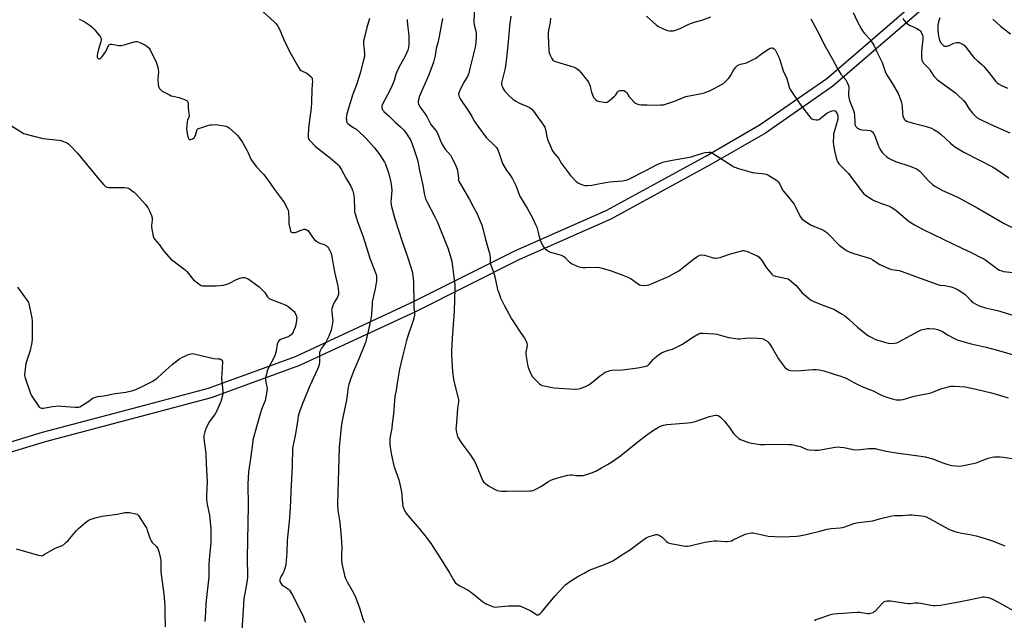
# Model space of a CAD drawing. Units: inches. Extents: x 1273767 to 1279767, y 557450 to 561450.
# Drawn here: x 1275861 to 1276458, y 558690 to 559054 of the extents above; entities that cross this region are included whole.
import ezdxf

# ---------------------------------------------------------------- set-up
doc = ezdxf.new("R2010")
doc.units = ezdxf.units.IN
doc.header["$MEASUREMENT"] = 0
doc.layers.add('TRANS-Street Sidewalk', color=7, linetype='Continuous')
doc.layers.add('Undefined', color=1, linetype='Continuous')

msp = doc.modelspace()

# ---------------------------------------------------------------- linework, layer by layer
at = {"layer": 'TRANS-Street Sidewalk'}
for points in [[(1276457.95, 559103.41, 0), (1276353.92, 559013.57, 0), (1276313.05, 558985.27, 0), (1276279.89, 558966.11, 0), (1276219.46, 558933.01, 0), (1276164.13, 558908.71, 0), (1276101.05, 558877, 0), (1276030.9, 558844.55, 0), (1275977.37, 558824.97, 0), (1275934.88, 558813.59, 0), (1275876.84, 558798.35, 0), (1275789.08, 558771.56, 0)], [(1275820.45, 558787.41, 0), (1275875.26, 558804.14, 0), (1275933.34, 558819.39, 0), (1275975.69, 558830.74, 0), (1276028.5, 558850.05, 0), (1276098.39, 558882.39, 0), (1276161.66, 558914.18, 0), (1276216.69, 558938.34, 0), (1276276.94, 558971.33, 0), (1276309.94, 558990.4, 0), (1276350.13, 559018.23, 0), (1276454.01, 559107.93, 0)]]:
    msp.add_polyline3d(points, dxfattribs=at)
at = {"layer": 'Undefined'}
for points, elevation in [([(1276136.91, 559064.16), (1276136.52, 559052.15), (1276136.69, 559050.75), (1276137.66, 559046.9), (1276137.85, 559045.77), (1276137.87, 559044.01), (1276137.73, 559039.9), (1276137.56, 559038.64), (1276137.25, 559037.2), (1276134.34, 559025.1), (1276133.38, 559021.45), (1276132.53, 559019.58), (1276130.18, 559015.66), (1276127.77, 559010.65), (1276127.3, 559009.3), (1276127.25, 559008.78), (1276127.31, 559008), (1276127.56, 559007.24), (1276128.22, 559006.03), (1276129.45, 559004.14), (1276132.7, 558999.57), (1276135.3, 558995.24), (1276136.85, 558992.23), (1276138.8, 558989.32), (1276143.83, 558982.65), (1276149.18, 558977.52), (1276150.14, 558976.4), (1276150.77, 558975.42), (1276151.61, 558973.57), (1276153.33, 558968.05), (1276153.89, 558966.72), (1276156.04, 558962.93), (1276158.85, 558959.05), (1276159.83, 558957.48), (1276162, 558953), (1276163.48, 558949.08), (1276164.54, 558946.66), (1276169.04, 558939.4), (1276172.03, 558933.89), (1276173.88, 558929.84), (1276174.53, 558928.2), (1276175.63, 558924.22), (1276176.44, 558920.82), (1276176.8, 558919.73), (1276178.56, 558916.39), (1276179.05, 558915.68), (1276179.63, 558915.07), (1276181.01, 558914.09), (1276182.26, 558913.42), (1276189.31, 558911.22), (1276190.91, 558910.56), (1276191.82, 558909.92), (1276193.49, 558907.96), (1276194.44, 558907.05), (1276195.95, 558906.15), (1276199.38, 558904.45), (1276200.79, 558904.05), (1276202.53, 558903.78), (1276204.01, 558903.76), (1276211.4, 558903.95), (1276212.56, 558903.84), (1276214.24, 558903.42), (1276219.53, 558901.82), (1276226.76, 558899.19), (1276229.71, 558898), (1276231.03, 558897.4), (1276231.8, 558896.96), (1276235.88, 558894.01), (1276236.82, 558893.41), (1276237.59, 558893.12), (1276239, 558893.01), (1276241.31, 558893.12), (1276242.68, 558893.45), (1276252.9, 558897.71), (1276254.77, 558898.57), (1276258.84, 558900.84), (1276260.55, 558901.9), (1276262.63, 558903.41), (1276268.46, 558908.03), (1276270.32, 558909.42), (1276271.94, 558910.54), (1276273.4, 558911.23), (1276274.46, 558911.46), (1276276.12, 558911.32), (1276277.52, 558910.96), (1276281.46, 558909.62), (1276282.31, 558909.47), (1276283.12, 558909.49), (1276284.2, 558909.67), (1276285.57, 558910), (1276291.36, 558912.01), (1276297.85, 558913.8), (1276299.26, 558914.09), (1276299.96, 558914.11), (1276300.45, 558914.03), (1276301.55, 558913.66), (1276306.28, 558911.75), (1276308.05, 558910.88), (1276308.97, 558910.25), (1276309.95, 558909.23), (1276311.01, 558907.91), (1276312.8, 558904.76), (1276313.62, 558903.58), (1276316.71, 558900.03), (1276317.79, 558899.1), (1276319.11, 558898.64), (1276325.83, 558897.27), (1276326.85, 558896.9), (1276327.58, 558896.43), (1276331.56, 558892.88), (1276334.36, 558889.64), (1276335.18, 558888.81), (1276338.97, 558885.44), (1276340.37, 558884.34), (1276341.93, 558883.54), (1276346.79, 558881.38), (1276353.33, 558879.12), (1276354.39, 558878.67), (1276355.44, 558878.1), (1276359.56, 558875.68), (1276361, 558874.7), (1276363.77, 558872.33), (1276368.83, 558867.71), (1276374.13, 558863.49), (1276375.56, 558862.46), (1276377.38, 558861.47), (1276379.8, 558860.34), (1276386.01, 558858.34), (1276387.41, 558858), (1276388.55, 558857.92), (1276391.15, 558858.07), (1276392.56, 558858.3), (1276394.15, 558859), (1276405.8, 558865.34), (1276407.39, 558866.07), (1276409.32, 558866.59), (1276411, 558866.89), (1276412.45, 558866.89), (1276415.64, 558866.67), (1276417.32, 558866.35), (1276418.92, 558865.78), (1276420.19, 558865.12), (1276423.68, 558862.9), (1276427.62, 558860.82), (1276429.25, 558860.12), (1276432.58, 558858.98), (1276437.61, 558857.6), (1276446.78, 558855.55), (1276452.78, 558854.03), (1276471.51, 558848.52)], 562), ([(1276006.96, 559060.49), (1276015.57, 559052.56), (1276016.54, 559051.55), (1276017.71, 559049.96), (1276018.69, 559048.24), (1276021.18, 559042.38), (1276024.54, 559034.93), (1276030.49, 559024.66), (1276031.17, 559023.8), (1276031.96, 559023.12), (1276032.72, 559022.68), (1276035.42, 559021.41), (1276036.59, 559020.59), (1276038.02, 559019.26), (1276038.31, 559018.82), (1276038.5, 559018.32), (1276038.64, 559017.5), (1276038.67, 559016.65), (1276038.32, 559012.04), (1276038.2, 559003.71), (1276037.93, 559000.48), (1276036.29, 558988.4), (1276036.06, 558983.42), (1276036.14, 558982.57), (1276036.38, 558981.81), (1276036.81, 558981.11), (1276037.36, 558980.46), (1276040.59, 558977.17), (1276049.73, 558970), (1276053.86, 558966.4), (1276054.68, 558965.58), (1276055.38, 558964.63), (1276056.15, 558963.35), (1276059.15, 558957.78), (1276061.88, 558953.06), (1276062.52, 558951.75), (1276063.15, 558950.08), (1276063.55, 558948.44), (1276063.94, 558945.97), (1276064.13, 558938.93), (1276064.28, 558937.53), (1276064.53, 558936.41), (1276065.94, 558931.75), (1276067.44, 558927.88), (1276069.37, 558922.43), (1276073.6, 558908.95), (1276077.24, 558899.51), (1276077.55, 558898.4), (1276077.61, 558897.42), (1276077.42, 558895.69), (1276076.65, 558890.89), (1276074.97, 558883.11), (1276074.81, 558881.4), (1276074.52, 558875.5), (1276074.33, 558873.82), (1276072.61, 558866.19), (1276071.76, 558861.84), (1276071.06, 558859.13), (1276070.5, 558857.48), (1276067.09, 558848.98), (1276063.44, 558840.54), (1276061.96, 558836.69), (1276060.67, 558832.91), (1276060.33, 558831.33), (1276059.76, 558826.6), (1276059.14, 558822.45), (1276057.59, 558815.1), (1276056.38, 558809.01), (1276056.1, 558807.26), (1276054.97, 558794.93), (1276053.98, 558760.92), (1276054.17, 558756.73), (1276055.33, 558749.5), (1276056.09, 558740.75), (1276056.45, 558734.36), (1276056.26, 558729.69), (1276056.26, 558727.17), (1276056.34, 558726.05), (1276056.57, 558724.62), (1276057.85, 558718.39), (1276058.15, 558717.28), (1276058.75, 558715.62), (1276059.7, 558713.49), (1276062.81, 558708.26), (1276064.57, 558704.95), (1276067.21, 558697.85), (1276069.51, 558690.57), (1276070.16, 558688.96)], 570), ([(1276158.84, 559056.04), (1276158.11, 559050), (1276157.38, 559042.66), (1276156.74, 559034.41), (1276156.15, 559030.53), (1276155.45, 559024.56), (1276153.6, 559017.31), (1276153.31, 559015.56), (1276153.3, 559014.41), (1276153.54, 559013.6), (1276153.9, 559012.82), (1276154.45, 559011.79), (1276155.08, 559010.87), (1276157.22, 559008.46), (1276160.18, 559005.76), (1276161.84, 559004.57), (1276164.08, 559003.25), (1276165.5, 559002.65), (1276168.98, 559001.4), (1276170.21, 559000.81), (1276170.86, 559000.38), (1276171.47, 558999.86), (1276172.57, 558998.54), (1276174.67, 558995.76), (1276177.27, 558992), (1276178.72, 558990.08), (1276179.44, 558988.85), (1276179.93, 558987.49), (1276180.7, 558983.2), (1276181.26, 558980.94), (1276183.28, 558976.26), (1276184.33, 558974.12), (1276185.01, 558973.16), (1276187.64, 558970.1), (1276189.58, 558966.89), (1276193.71, 558961.17), (1276194.86, 558959.82), (1276198.52, 558955.92), (1276199.32, 558955.24), (1276199.94, 558954.83), (1276202.29, 558953.81), (1276203.65, 558953.47), (1276205.37, 558953.42), (1276207.96, 558953.62), (1276211.9, 558954.54), (1276218.61, 558955.8), (1276226.49, 558956.4), (1276228.51, 558956.68), (1276229.35, 558956.94), (1276230.41, 558957.41), (1276240.65, 558962.53), (1276247.5, 558966.24), (1276250.94, 558967.62), (1276252.63, 558968.06), (1276257.82, 558969.13), (1276268.3, 558970.91), (1276269.97, 558971.36), (1276275.23, 558973.05), (1276276.64, 558973.42), (1276278.69, 558973.69), (1276279.82, 558973.63), (1276280.61, 558973.33), (1276281.62, 558972.75), (1276287.61, 558968.92), (1276292.62, 558965.5), (1276293.88, 558964.8), (1276296.66, 558963.87), (1276305.24, 558961.45), (1276306.68, 558961.2), (1276311.02, 558960.78), (1276313.5, 558960.29), (1276315.05, 558959.56), (1276319.77, 558956.7), (1276320.61, 558955.92), (1276321.48, 558954.72), (1276322.99, 558951.6), (1276323.76, 558950.34), (1276326.95, 558946.39), (1276329.53, 558943.33), (1276330.35, 558942.24), (1276331.07, 558940.88), (1276332.98, 558936.65), (1276334.24, 558934.44), (1276335.06, 558933.32), (1276336.42, 558932.25), (1276340.4, 558929.72), (1276347.13, 558926.87), (1276348.15, 558926.35), (1276349.06, 558925.75), (1276350.15, 558924.94), (1276351.02, 558924.16), (1276357.72, 558917.43), (1276360.82, 558915.11), (1276362.55, 558913.97), (1276364.14, 558913.23), (1276366.61, 558912.27), (1276374.73, 558910), (1276376.59, 558909.34), (1276378.07, 558908.54), (1276381.35, 558906.18), (1276382.33, 558905.57), (1276388.23, 558902.96), (1276389.63, 558902.58), (1276393.94, 558901.95), (1276395.89, 558901.49), (1276406.79, 558897.3), (1276417.53, 558893.51), (1276418.71, 558893.24), (1276421.59, 558892.93), (1276423.47, 558892.6), (1276425.47, 558892.09), (1276427.65, 558891.34), (1276429.75, 558890.25), (1276432.55, 558888.54), (1276433.75, 558887.7), (1276435.05, 558886.55), (1276437.38, 558883.88), (1276438.31, 558882.93), (1276439.36, 558882.17), (1276440.78, 558881.37), (1276442.41, 558880.73), (1276446.35, 558879.47), (1276453.48, 558877.75), (1276463.46, 558874.77)], 560), ([(1276240.93, 559056.07), (1276246.78, 559050.85), (1276247.94, 559049.93), (1276248.69, 559049.48), (1276252.17, 559047.93), (1276253.82, 559047.33), (1276254.91, 559047.16), (1276256.02, 559047.09), (1276257.41, 559047.19), (1276258.54, 559047.53), (1276261.33, 559048.6), (1276265.85, 559050.79), (1276267.68, 559051.55), (1276270.64, 559052.57), (1276274.55, 559053.62), (1276280.02, 559055.56)], 556), ([(1276366.27, 559058.14), (1276368.63, 559053.03), (1276371.16, 559048.1), (1276371.8, 559047.14), (1276372.88, 559045.81), (1276376.58, 559041.71), (1276377.52, 559040.32), (1276378.66, 559038.39), (1276380.31, 559034.8), (1276383.64, 559027.94), (1276385.63, 559022.48), (1276386.44, 559020.65), (1276387.19, 559019.39), (1276390.06, 559015.07), (1276393.4, 559009.19), (1276394.79, 559005.65), (1276395.4, 559003.71), (1276395.75, 559001.4), (1276396.06, 558997.04), (1276396.28, 558995.62), (1276396.89, 558994.08), (1276397.32, 558993.39), (1276397.7, 558993.01), (1276398.6, 558992.4), (1276399.66, 558991.98), (1276403.36, 558991.01), (1276409.72, 558989.51), (1276413.52, 558988.13), (1276415.1, 558987.41), (1276417.35, 558985.94), (1276419.53, 558984.37), (1276425.06, 558979.15), (1276426.82, 558977.64), (1276428.24, 558976.64), (1276433.22, 558973.68), (1276450.54, 558964.74), (1276452.52, 558963.52), (1276460.41, 558958.19)], 554), ([(1276418.69, 559055.1), (1276417.87, 559052.57), (1276417.52, 559050.31), (1276417.38, 559048.62), (1276417.37, 559047.49), (1276417.85, 559043.94), (1276418.24, 559042.34), (1276418.68, 559041.03), (1276419.16, 559040.03), (1276419.66, 559039.37), (1276420.43, 559038.58), (1276421.06, 559038.09), (1276421.52, 559037.88), (1276422.01, 559037.8), (1276422.8, 559037.86), (1276423.87, 559038.1), (1276424.67, 559038.43), (1276427.04, 559039.62), (1276428.69, 559040.02), (1276429.53, 559040.08), (1276430.36, 559039.97), (1276431.17, 559039.71), (1276432.21, 559039.24), (1276433.32, 559038.45), (1276434.5, 559037.28), (1276438.37, 559032.08), (1276439.5, 559030.74), (1276441.45, 559028.95), (1276444.13, 559026.69), (1276445.17, 559025.65), (1276448.38, 559021.81), (1276452.53, 559016.43), (1276453.33, 559015.62), (1276454.21, 559014.96), (1276455.53, 559014.26), (1276459.62, 559012.4)], 550), ([(1275897.37, 559054.25), (1275899.18, 559053.42), (1275900.45, 559052.72), (1275904.18, 559050.33), (1275905.57, 559049.25), (1275906.54, 559048.13), (1275909.9, 559043.92), (1275910.4, 559043.21), (1275910.74, 559042.45), (1275910.78, 559041.63), (1275910.58, 559040.49), (1275909.24, 559036.05), (1275908.56, 559033.48), (1275908.31, 559032.18), (1275908.33, 559031.47), (1275908.54, 559030.86), (1275908.99, 559030.32), (1275909.37, 559030.13), (1275909.76, 559030.14), (1275910.35, 559030.43), (1275910.91, 559030.97), (1275911.62, 559031.84), (1275913.64, 559034.71), (1275915.31, 559038.34), (1275915.64, 559038.74), (1275916.23, 559039.02), (1275917.29, 559039.02), (1275921.57, 559038.29), (1275922.98, 559038.19), (1275924.7, 559038.57), (1275930.7, 559040.44), (1275931.55, 559040.58), (1275932.36, 559040.6), (1275933.18, 559040.46), (1275934.27, 559040.03), (1275937.2, 559038.59), (1275938.47, 559037.84), (1275939.79, 559036.67), (1275940.44, 559035.69), (1275944.01, 559028.1), (1275944.93, 559025.64), (1275945.26, 559024.25), (1275945.42, 559021.97), (1275945.38, 559020.54), (1275945.1, 559017.92), (1275945.21, 559014.67), (1275945.43, 559013.55), (1275945.68, 559013.03), (1275946.17, 559012.31), (1275946.93, 559011.4), (1275947.77, 559010.69), (1275948.95, 559009.98), (1275952.14, 559008.3), (1275953.21, 559007.84), (1275954.22, 559007.53), (1275958.05, 559006.72), (1275959.13, 559006.39), (1275961.24, 559005.49), (1275962.49, 559004.87), (1275963.1, 559004.41), (1275963.35, 559004.01), (1275963.49, 559003.24), (1275963.52, 559000.37), (1275963.93, 558997.16), (1275963.98, 558995.88), (1275963.8, 558994.86), (1275963.16, 558993.03), (1275962.95, 558992.19), (1275962.6, 558989.56), (1275962.5, 558987.79), (1275962.63, 558986.38), (1275963.05, 558983.82), (1275963.46, 558982.49), (1275963.85, 558981.82), (1275964.43, 558981.4), (1275965.14, 558981.31), (1275966.15, 558981.73), (1275967.08, 558982.43), (1275967.54, 558983.08), (1275967.86, 558983.82), (1275968.75, 558986.86), (1275968.99, 558987.34), (1275969.34, 558987.72), (1275969.8, 558987.99), (1275970.58, 558988.3), (1275975.89, 558989.93), (1275977.02, 558990.19), (1275977.88, 558990.28), (1275979.91, 558990.33), (1275981.36, 558990.26), (1275986.54, 558989.38), (1275987.34, 558989.1), (1275988.28, 558988.48), (1275992.6, 558984.61), (1275993.2, 558983.97), (1275994.09, 558982.81), (1275996.11, 558979.92), (1275999.01, 558974.89), (1275999.8, 558973.33), (1276001.44, 558969.47), (1276002.18, 558968.2), (1276004.82, 558964.73), (1276008.16, 558961.46), (1276009.32, 558960.13), (1276013.17, 558954.84), (1276015.74, 558951.08), (1276020.66, 558944.53), (1276021.59, 558943.11), (1276023.42, 558939.8), (1276023.95, 558938.47), (1276024.19, 558937.06), (1276024.51, 558933.91), (1276024.53, 558933.05), (1276024.4, 558931.16), (1276024.45, 558930.3), (1276025.17, 558926.79), (1276025.43, 558925.98), (1276025.67, 558925.53), (1276026.02, 558925.24), (1276026.47, 558925.09), (1276027.23, 558925.02), (1276028.3, 558925.06), (1276029.53, 558925.34), (1276031.69, 558926.37), (1276033.02, 558926.84), (1276033.81, 558927.01), (1276034.32, 558927.04), (1276035.01, 558926.83), (1276035.85, 558926.21), (1276036.78, 558925.23), (1276038.73, 558922.19), (1276040.25, 558920.45), (1276041.16, 558919.74), (1276042.39, 558918.99), (1276043.17, 558918.64), (1276045.81, 558917.74), (1276047.25, 558916.87), (1276047.86, 558916.29), (1276048.39, 558915.58), (1276049.32, 558914.05), (1276049.81, 558913.02), (1276050.24, 558911.52), (1276050.8, 558908.03), (1276051.56, 558904.48), (1276052.13, 558901.28), (1276054.2, 558892.54), (1276054.55, 558889.28), (1276054.52, 558887.52), (1276054.19, 558886.47), (1276053.71, 558885.47), (1276051.99, 558882.97), (1276051.59, 558882.25), (1276051, 558880.66), (1276050.46, 558878.76), (1276050.35, 558877.95), (1276050.38, 558877.11), (1276050.95, 558873.06), (1276051.02, 558871.62), (1276050.47, 558867.9), (1276049.97, 558865.93), (1276048.64, 558862.37), (1276047.33, 558859.47), (1276046.56, 558858.25), (1276044.18, 558854.98), (1276043.36, 558853.45), (1276043.09, 558852.4), (1276042.93, 558850.77), (1276042.97, 558846.25), (1276042.74, 558845.11), (1276042.32, 558843.71), (1276041.8, 558842.36), (1276037.2, 558832.26), (1276032.54, 558821), (1276030.88, 558816.53), (1276030.17, 558813.74), (1276029.58, 558810.65), (1276028.37, 558803.23), (1276026.98, 558796.2), (1276026.74, 558794.37), (1276026.53, 558783.71), (1276025.55, 558768.1), (1276025.17, 558758.04), (1276024.58, 558750.02), (1276023.48, 558738.65), (1276023.15, 558731.23), (1276022.61, 558724), (1276022.26, 558722.27), (1276021.39, 558719.72), (1276020.89, 558718.64), (1276020.08, 558717.35), (1276019.53, 558716.3), (1276019.08, 558715.22), (1276018.9, 558714.41), (1276018.95, 558713.9), (1276019.14, 558713.41), (1276019.57, 558712.7), (1276020.27, 558711.82), (1276021.13, 558711.11), (1276024.24, 558709.1), (1276024.85, 558708.48), (1276025.53, 558707.53), (1276026.7, 558705.49), (1276032.87, 558693.19), (1276033.97, 558690.58), (1276034.46, 558689.01)], 572), ([(1276073.2, 559054.6), (1276071.64, 559049.16), (1276069.96, 559042.56), (1276069.67, 559041.12), (1276069.67, 559039.41), (1276070.31, 559033.41), (1276070.3, 559032.55), (1276070.17, 559031.67), (1276069.53, 559028.75), (1276067.87, 559022.15), (1276065.34, 559014.47), (1276062.96, 559008.11), (1276059.63, 558996.93), (1276059.31, 558995.55), (1276059.23, 558994.69), (1276059.27, 558993.22), (1276059.44, 558992.09), (1276059.64, 558991.59), (1276060.16, 558990.98), (1276061.3, 558990.12), (1276064.25, 558988.26), (1276064.96, 558987.74), (1276069.85, 558983.37), (1276071.53, 558981.71), (1276076.33, 558976.25), (1276079.53, 558972.03), (1276081.02, 558969.88), (1276082.27, 558967.68), (1276082.89, 558966.41), (1276085, 558960.61), (1276086.06, 558956.33), (1276086.46, 558954.33), (1276086.73, 558950.68), (1276086.33, 558945.55), (1276086.29, 558943.55), (1276086.36, 558941.85), (1276086.57, 558940.7), (1276088.7, 558933.23), (1276093.15, 558919.67), (1276096.32, 558910.36), (1276098.47, 558903.52), (1276099.1, 558901.33), (1276099.47, 558899.18), (1276099.93, 558894.87), (1276100.1, 558881.45), (1276100.19, 558879.67), (1276100.56, 558876.81), (1276100.44, 558874.93), (1276100.15, 558873.25), (1276099.79, 558871.85), (1276096.34, 558861.73), (1276095.74, 558859.73), (1276093.39, 558850.82), (1276091.5, 558842.25), (1276089.96, 558833.89), (1276089.39, 558829.65), (1276088.62, 558825.65), (1276087.74, 558815.19), (1276087.07, 558809.1), (1276086.74, 558806.59), (1276085.82, 558801.44), (1276085.65, 558799.72), (1276085.61, 558797.73), (1276085.69, 558796.3), (1276086.56, 558790.25), (1276088.06, 558783.77), (1276090.95, 558775.24), (1276091.7, 558772.67), (1276092.56, 558768.06), (1276093.31, 558760.9), (1276093.54, 558759.42), (1276093.87, 558758.35), (1276094.5, 558756.78), (1276094.88, 558756.03), (1276095.37, 558755.3), (1276097.96, 558752.06), (1276102.3, 558747.01), (1276106.8, 558741.53), (1276110.53, 558736.46), (1276112.65, 558733.4), (1276115.33, 558729.32), (1276121.76, 558718.91), (1276124.13, 558714.79), (1276125.25, 558713.14), (1276126.28, 558712.2), (1276127.92, 558711.09), (1276132.96, 558708.45), (1276134.23, 558707.69), (1276141.8, 558701.67), (1276143, 558700.82), (1276144.01, 558700.27), (1276147.76, 558698.69), (1276148.58, 558698.43), (1276149.47, 558698.3), (1276150.96, 558698.35), (1276157.52, 558698.95), (1276162.41, 558699.07), (1276164.11, 558698.97), (1276165.77, 558698.4), (1276170.62, 558696.25), (1276171.64, 558695.65), (1276173.78, 558694.07), (1276174.5, 558693.64), (1276174.98, 558693.5), (1276175.52, 558693.55), (1276176.43, 558694.12), (1276177.87, 558695.55), (1276185.53, 558704.87), (1276190.67, 558710.57), (1276192.14, 558711.93), (1276194.59, 558713.82), (1276199.52, 558716.86), (1276203.26, 558718.77), (1276206.36, 558720.52), (1276215.57, 558724.11), (1276219.73, 558725.79), (1276221.08, 558726.42), (1276225.44, 558729.4), (1276230.65, 558732.66), (1276238.78, 558738.7), (1276240.88, 558740.12), (1276241.61, 558740.53), (1276242.7, 558740.97), (1276245.52, 558741.88), (1276246.64, 558742.17), (1276247.19, 558742.23), (1276247.73, 558742.16), (1276248.52, 558741.85), (1276249.28, 558741.4), (1276250.48, 558740.53), (1276253.21, 558737.9), (1276253.9, 558737.41), (1276254.43, 558737.18), (1276255.86, 558736.82), (1276263.5, 558735.29), (1276264.67, 558735.11), (1276265.55, 558735.09), (1276267.27, 558735.4), (1276276.44, 558737.53), (1276281.98, 558738.4), (1276283.7, 558738.45), (1276289.11, 558737.92), (1276289.97, 558737.94), (1276291.09, 558738.11), (1276292.45, 558738.45), (1276293.54, 558738.87), (1276300.77, 558742.34), (1276302.42, 558742.79), (1276304.66, 558743.14), (1276305.51, 558743.15), (1276306.66, 558742.98), (1276314.76, 558741.22), (1276318.79, 558740.89), (1276321.11, 558740.82), (1276327.53, 558741.01), (1276331.96, 558741.18), (1276333.71, 558741.34), (1276336.76, 558741.92), (1276340.15, 558742.87), (1276345.91, 558744.21), (1276350.42, 558745.47), (1276352.95, 558745.83), (1276358.28, 558746.26), (1276359.7, 558746.45), (1276361.2, 558746.85), (1276366.52, 558748.77), (1276368.2, 558749.27), (1276371, 558749.74), (1276376.37, 558750.2), (1276378, 558750.42), (1276382.12, 558751.69), (1276389.68, 558753.41), (1276391.42, 558753.61), (1276395.79, 558753.61), (1276400.2, 558754.1), (1276401.95, 558754.05), (1276407.49, 558753.53), (1276408.94, 558753.36), (1276409.79, 558753.18), (1276410.87, 558752.73), (1276412.46, 558751.9), (1276417.42, 558748.99), (1276421.48, 558746.81), (1276424.55, 558745.25), (1276426.11, 558744.55), (1276427.79, 558744.05), (1276431.75, 558743.05), (1276436.73, 558742.22), (1276440.7, 558741.33), (1276442.9, 558740.74), (1276449.98, 558738.66), (1276451.59, 558738.03), (1276456.93, 558735.67), (1276458.02, 558735.31)], 568), ([(1276096.04, 559054.08), (1276096.09, 559052.94), (1276096.58, 559049.15), (1276097.01, 559044.39), (1276097.06, 559038.61), (1276096.93, 559036.95), (1276096.49, 559035.37), (1276094.95, 559031.84), (1276091.32, 559025.3), (1276089.75, 559022.29), (1276089.21, 559020.85), (1276088.12, 559017.03), (1276086.8, 559013.72), (1276085.56, 559011.02), (1276081.26, 559003.22), (1276080.76, 559001.71), (1276080.73, 559000.7), (1276081.22, 558999.4), (1276081.66, 558998.68), (1276082.05, 558998.25), (1276085.13, 558995.53), (1276089.12, 558991.56), (1276092.01, 558989.09), (1276094.27, 558986.85), (1276095.16, 558985.69), (1276096.96, 558983), (1276097.73, 558981.75), (1276098.24, 558980.76), (1276100.41, 558975.16), (1276102.15, 558969.68), (1276102.75, 558967.07), (1276103.58, 558962.63), (1276105.55, 558953.63), (1276106.34, 558948.6), (1276107.25, 558945.38), (1276107.94, 558943.81), (1276112.9, 558934.55), (1276114.27, 558931.74), (1276120.82, 558915.21), (1276122.59, 558909.79), (1276123.08, 558907.53), (1276123.62, 558904.4), (1276124.3, 558898.06), (1276124.9, 558893.28), (1276125.05, 558891.28), (1276124.59, 558877.46), (1276123.27, 558860.97), (1276122.91, 558853.28), (1276122.92, 558850.93), (1276123.58, 558840.58), (1276124.1, 558836.28), (1276124.52, 558834.26), (1276126.84, 558825.59), (1276127.14, 558823.87), (1276127.08, 558822.32), (1276126.55, 558818.71), (1276126.19, 558812.56), (1276125.68, 558807.49), (1276125.64, 558806.3), (1276125.76, 558805.13), (1276126.33, 558802.25), (1276126.62, 558801.44), (1276127.01, 558800.67), (1276129.18, 558797.24), (1276134.04, 558790.8), (1276136.49, 558787.22), (1276137.39, 558785.42), (1276141.72, 558775.12), (1276142.34, 558774.16), (1276143.77, 558772.81), (1276145.39, 558771.63), (1276149, 558769.6), (1276150.52, 558768.91), (1276151.8, 558768.57), (1276153.27, 558768.47), (1276156.23, 558768.43), (1276162.59, 558768.67), (1276167.51, 558768.44), (1276170.64, 558768.6), (1276171.48, 558768.71), (1276172.3, 558768.91), (1276174.39, 558769.89), (1276176.96, 558771.27), (1276181.77, 558774.3), (1276183.06, 558775.03), (1276184.72, 558775.68), (1276188.67, 558776.98), (1276193.31, 558778.06), (1276195.05, 558778.34), (1276196.02, 558778.33), (1276198.3, 558777.95), (1276199.77, 558777.87), (1276202.73, 558777.99), (1276204.18, 558778.28), (1276208.41, 558779.73), (1276210.78, 558780.8), (1276213.86, 558782.46), (1276217.48, 558784.58), (1276219.5, 558785.87), (1276224.7, 558789.36), (1276230.47, 558793.99), (1276235.74, 558798.36), (1276240.5, 558801.9), (1276245.28, 558805.35), (1276247.72, 558806.86), (1276248.98, 558807.54), (1276251.24, 558808.31), (1276253.27, 558808.76), (1276266.08, 558809.76), (1276268.1, 558810.03), (1276270.54, 558810.66), (1276279.11, 558813.55), (1276281.86, 558814.3), (1276282.69, 558814.43), (1276283.25, 558814.43), (1276284.35, 558814.18), (1276285.12, 558813.83), (1276285.8, 558813.32), (1276286.63, 558812.52), (1276288.42, 558810.61), (1276289.53, 558809.24), (1276291.3, 558806.89), (1276293.69, 558803.37), (1276294.92, 558802.14), (1276296.89, 558800.41), (1276297.85, 558799.76), (1276299.47, 558799.06), (1276302.8, 558797.83), (1276304.52, 558797.45), (1276309.99, 558796.78), (1276312.57, 558796.6), (1276321.54, 558796.81), (1276327.2, 558796.74), (1276328.98, 558796.64), (1276331.52, 558796.14), (1276334.31, 558795.43), (1276335.09, 558795.11), (1276337.31, 558793.99), (1276338.14, 558793.68), (1276339.6, 558793.45), (1276342.89, 558793.22), (1276344.08, 558793.21), (1276345.26, 558793.33), (1276355.26, 558795.01), (1276357.21, 558795.22), (1276358.39, 558795.15), (1276360.75, 558794.8), (1276365.09, 558793.76), (1276366.54, 558793.55), (1276370.61, 558793.6), (1276375.67, 558794.32), (1276377.44, 558794.31), (1276379.51, 558794.17), (1276380.96, 558793.91), (1276386.14, 558792.71), (1276393.58, 558791.38), (1276404.36, 558790.1), (1276409.87, 558789.24), (1276414.42, 558787.96), (1276419.89, 558785.71), (1276422.89, 558784.69), (1276425.74, 558784.04), (1276428.32, 558783.68), (1276430.57, 558783.58), (1276432, 558783.67), (1276438.89, 558785.09), (1276440.57, 558785.62), (1276447.99, 558788.42), (1276450.41, 558789.09), (1276451.81, 558789.22), (1276455.23, 558789.15), (1276457.26, 558788.98), (1276464.93, 558787.87)], 566), ([(1276117.52, 559054.7), (1276115.47, 559043.66), (1276114.82, 559040.64), (1276113.71, 559036.42), (1276113, 559032.26), (1276111.98, 559028.22), (1276111.29, 559025.97), (1276109.17, 559020.54), (1276103.44, 559007.22), (1276103.06, 559005.87), (1276102.8, 559004.5), (1276102.79, 559003.69), (1276102.95, 559002.88), (1276103.33, 559001.86), (1276103.78, 559001.1), (1276106.8, 558997.06), (1276108.05, 558995.22), (1276109.94, 558991.33), (1276110.5, 558990.33), (1276111.18, 558989.42), (1276113.44, 558986.83), (1276114.08, 558985.89), (1276117.18, 558978.72), (1276118.24, 558976.62), (1276118.93, 558975.7), (1276122.26, 558971.81), (1276123.01, 558970.64), (1276124.01, 558968.85), (1276125.65, 558965.35), (1276126.38, 558963.42), (1276126.94, 558960.25), (1276127.11, 558957.36), (1276127.27, 558956.55), (1276127.56, 558955.76), (1276133.75, 558944.99), (1276136.53, 558939.9), (1276138.19, 558936.67), (1276140.37, 558931.82), (1276141.04, 558930.18), (1276141.91, 558927.39), (1276143.36, 558921.63), (1276146.17, 558911.66), (1276146.42, 558909.97), (1276146.44, 558907.08), (1276146.59, 558905.94), (1276147.08, 558904.28), (1276148.2, 558901.53), (1276149.26, 558898.26), (1276150.54, 558891.51), (1276150.82, 558890.39), (1276151.3, 558889.02), (1276152.66, 558885.49), (1276154.74, 558881.1), (1276159.33, 558872.82), (1276161.2, 558869.82), (1276165.13, 558863.97), (1276167.14, 558861.14), (1276167.97, 558859.61), (1276168.6, 558858), (1276168.76, 558856.88), (1276168.64, 558855.42), (1276168.03, 558852.67), (1276168, 558851.24), (1276168.96, 558845.1), (1276169.36, 558843.39), (1276171.04, 558839.47), (1276172.08, 558837.72), (1276173.4, 558836.19), (1276176.31, 558833.36), (1276177, 558832.88), (1276178.07, 558832.47), (1276182.97, 558831.33), (1276185.01, 558830.94), (1276197.49, 558830.16), (1276199.81, 558830.35), (1276201.5, 558830.7), (1276204.12, 558831.83), (1276206.06, 558832.86), (1276209.51, 558835.45), (1276212.64, 558838.01), (1276214.94, 558839.77), (1276215.91, 558840.39), (1276217.27, 558840.93), (1276218.97, 558841.45), (1276220.11, 558841.68), (1276226.47, 558841.93), (1276235.84, 558843.11), (1276239.83, 558843.83), (1276240.67, 558844.03), (1276241.45, 558844.32), (1276241.99, 558844.68), (1276242.61, 558845.27), (1276245.08, 558848.14), (1276246.08, 558849.18), (1276248.06, 558850.8), (1276249.44, 558851.79), (1276250.44, 558852.31), (1276252.03, 558852.93), (1276253.65, 558853.5), (1276256.86, 558854.44), (1276258.45, 558855.12), (1276262.82, 558857.52), (1276268.5, 558861.27), (1276270.53, 558862.5), (1276272.6, 558863.65), (1276273.66, 558864.02), (1276275.26, 558864.11), (1276278.55, 558863.83), (1276282.23, 558863.7), (1276283.64, 558863.4), (1276290.63, 558861.45), (1276296.48, 558860.59), (1276297.59, 558860.6), (1276300.92, 558861.02), (1276303.27, 558861.2), (1276308.33, 558861.12), (1276310.57, 558860.94), (1276311.63, 558860.63), (1276313.13, 558859.92), (1276313.82, 558859.48), (1276314.61, 558858.74), (1276315.68, 558857.36), (1276317.17, 558855.21), (1276321, 558848.56), (1276321.96, 558847.08), (1276325.05, 558843.2), (1276325.69, 558842.63), (1276326.69, 558842.05), (1276327.49, 558841.73), (1276328.32, 558841.56), (1276332.01, 558841.29), (1276341.74, 558842.04), (1276343.78, 558842.1), (1276345.55, 558841.86), (1276348.47, 558841.27), (1276354.58, 558839.17), (1276358.67, 558838.04), (1276360.75, 558837.3), (1276362.27, 558836.58), (1276366.56, 558834.18), (1276371.47, 558831.73), (1276375.01, 558830.42), (1276378.22, 558829.09), (1276382.98, 558826.72), (1276384.83, 558825.94), (1276387.77, 558824.84), (1276390.58, 558824.13), (1276392.29, 558823.79), (1276393.76, 558823.67), (1276394.94, 558823.71), (1276396.4, 558823.98), (1276403.13, 558825.96), (1276408.21, 558827.01), (1276411.51, 558827.57), (1276413.24, 558827.99), (1276414.91, 558828.54), (1276419.36, 558830.45), (1276425.31, 558831.99), (1276426.17, 558832.09), (1276427.35, 558832.08), (1276434.14, 558831.57), (1276435.88, 558831.27), (1276440.75, 558830.17), (1276449.86, 558827.91), (1276452.7, 558827.11), (1276460.07, 558824.92)], 564), ([(1276182.87, 559054.79), (1276182.61, 559052.25), (1276181.72, 559047.48), (1276181.55, 559045.77), (1276181.55, 559044.3), (1276181.95, 559035.06), (1276182.11, 559033.9), (1276182.5, 559032.8), (1276183.63, 559030.41), (1276184.25, 559029.47), (1276184.9, 559028.98), (1276185.97, 559028.55), (1276197.14, 559025.23), (1276198.41, 559024.53), (1276200.04, 559023.27), (1276201.4, 559021.7), (1276205.8, 559016.06), (1276206.34, 559015.02), (1276206.86, 559013.64), (1276207.19, 559012.52), (1276207.66, 559010.02), (1276208.8, 559007.32), (1276209.21, 559006.55), (1276209.7, 559005.89), (1276210.51, 559005.21), (1276211.2, 559004.81), (1276212.61, 559004.4), (1276215.57, 559003.86), (1276216.43, 559003.8), (1276217.22, 559003.95), (1276218.39, 559004.73), (1276221.71, 559007.64), (1276222.41, 559008.45), (1276223.44, 559009.99), (1276223.99, 559010.54), (1276224.48, 559010.78), (1276225.02, 559010.92), (1276226.76, 559011.09), (1276227.31, 559011.01), (1276227.77, 559010.83), (1276228.6, 559010.26), (1276229.12, 559009.64), (1276230.56, 559007.22), (1276231.28, 559006.31), (1276233.73, 559003.8), (1276234.4, 559003.26), (1276235.11, 559002.89), (1276236.4, 559002.52), (1276237.75, 559002.36), (1276241.4, 559002.35), (1276245.63, 559002.15), (1276249.79, 559002.27), (1276251.25, 559002.42), (1276253.2, 559002.97), (1276257.88, 559004.58), (1276264.91, 559007.3), (1276274.27, 559009.19), (1276275.94, 559009.58), (1276279.21, 559010.86), (1276281.6, 559011.95), (1276284.7, 559013.57), (1276286.4, 559014.56), (1276287.57, 559015.32), (1276288.64, 559016.25), (1276290.65, 559018.29), (1276291.58, 559019.36), (1276292.15, 559020.26), (1276293.24, 559022.54), (1276293.81, 559023.55), (1276295.08, 559025.13), (1276296.11, 559026.11), (1276296.85, 559026.52), (1276297.93, 559026.93), (1276300.68, 559027.52), (1276301.51, 559027.78), (1276306.07, 559029.88), (1276307.11, 559030.42), (1276307.83, 559030.9), (1276310.77, 559033.48), (1276314.84, 559035.98), (1276315.88, 559036.56), (1276316.66, 559036.84), (1276317.17, 559036.85), (1276317.66, 559036.7), (1276318.33, 559036.26), (1276318.86, 559035.59), (1276320.13, 559033.19), (1276321.11, 559031.09), (1276321.68, 559029.51), (1276323.72, 559022.9), (1276324.18, 559021.88), (1276325.63, 559019.3), (1276326.06, 559018.31), (1276327.48, 559012.94), (1276328.05, 559011.6), (1276334.19, 559002.35), (1276340.56, 558994.32), (1276341.24, 558993.82), (1276342.3, 558993.44), (1276343.7, 558993.16), (1276344.78, 558993.18), (1276345.29, 558993.38), (1276346.02, 558993.85), (1276350.25, 558997.24), (1276350.98, 558997.76), (1276351.77, 558998.19), (1276353.46, 558998.77), (1276354.56, 558998.93), (1276355.15, 558998.76), (1276355.52, 558998.42), (1276355.85, 558997.98), (1276356.4, 558996.97), (1276356.83, 558995.9), (1276356.96, 558995.07), (1276356.93, 558994.23), (1276356.82, 558993.39), (1276356.54, 558992.24), (1276354.36, 558984.59), (1276354.18, 558983.15), (1276354.07, 558979.97), (1276354.27, 558977.94), (1276354.83, 558974.49), (1276355.85, 558970.25), (1276356.27, 558968.87), (1276356.92, 558967.57), (1276357.59, 558966.64), (1276359.16, 558964.99), (1276361.22, 558963.05), (1276363.29, 558960.75), (1276368.51, 558953.6), (1276371.84, 558949.36), (1276372.62, 558948.54), (1276373.66, 558947.63), (1276377.38, 558945.19), (1276378.66, 558944.45), (1276380.21, 558943.77), (1276383.39, 558942.55), (1276387.6, 558941.12), (1276389.18, 558940.4), (1276392.09, 558938.59), (1276399.25, 558932.38), (1276400.66, 558931.37), (1276403.37, 558929.66), (1276408.61, 558926.87), (1276431.92, 558915.61), (1276437.69, 558913), (1276443.95, 558909.78), (1276445.22, 558909.05), (1276446.43, 558908.22), (1276453.81, 558902.81), (1276454.8, 558902.24), (1276456.12, 558901.75), (1276457.25, 558901.52), (1276463.02, 558900.74)], 558), ([(1276340.6, 559054.49), (1276341.74, 559052.19), (1276344.85, 559046.45), (1276349.4, 559037.47), (1276353.7, 559029.99), (1276356.9, 559024), (1276358.78, 559020.97), (1276361.66, 559017.4), (1276362.5, 559015.83), (1276363.34, 559013.94), (1276363.57, 559013.1), (1276363.62, 559012.56), (1276363.33, 559008.9), (1276363.36, 559007.74), (1276363.47, 559006.87), (1276364.04, 559004.95), (1276366.29, 558998.91), (1276366.72, 558997.53), (1276366.96, 558995.86), (1276367.13, 558991.54), (1276367.25, 558990.72), (1276367.46, 558989.94), (1276367.85, 558989.26), (1276368.55, 558988.46), (1276369.18, 558987.99), (1276369.91, 558987.66), (1276371.48, 558987.23), (1276374.62, 558986.98), (1276376.39, 558986.71), (1276377.19, 558986.45), (1276377.83, 558985.96), (1276378.5, 558985.05), (1276379.34, 558983.52), (1276381.48, 558977.33), (1276382.23, 558975.79), (1276382.96, 558974.59), (1276383.8, 558973.46), (1276384.84, 558972.42), (1276386.59, 558970.85), (1276388.07, 558969.9), (1276391.8, 558968.08), (1276400.52, 558965.17), (1276403.21, 558964.16), (1276404.52, 558963.58), (1276405.64, 558962.86), (1276406.69, 558961.98), (1276411.63, 558956.43), (1276414.13, 558954.02), (1276415.54, 558953), (1276420.27, 558950.51), (1276425.85, 558948.14), (1276430.07, 558946.06), (1276441.58, 558939.76), (1276457.67, 558930.52), (1276465.44, 558926.64)], 556), ([(1276396.2, 559054.81), (1276397.14, 559053.34), (1276398.34, 559052.06), (1276399.66, 559050.92), (1276400.65, 559050.38), (1276403.54, 559049.25), (1276404.81, 559048.62), (1276406.4, 559047.45), (1276406.79, 559047.05), (1276407.28, 559046.33), (1276408.16, 559044.45), (1276408.4, 559043.29), (1276408.36, 559042.13), (1276407.64, 559034.86), (1276407.56, 559032.76), (1276407.64, 559031.02), (1276407.8, 559029.58), (1276408.11, 559028.59), (1276408.63, 559027.7), (1276409.48, 559026.68), (1276411.58, 559024.68), (1276412.35, 559023.84), (1276413.3, 559022.51), (1276415.02, 559019.64), (1276415.94, 559018.58), (1276417.29, 559017.47), (1276428.1, 559009.55), (1276429.43, 559008.39), (1276433.04, 559004.95), (1276434.16, 559003.6), (1276436.29, 559000.17), (1276438.43, 558997.29), (1276439.4, 558996.19), (1276441.12, 558994.74), (1276442.81, 558993.68), (1276449.06, 558990.57), (1276461.13, 558985.4)], 552), ([(1276450.7, 559054.2), (1276455.38, 559049.91), (1276457.12, 559048.45), (1276461.55, 559045.29)], 548), ([(1275856.52, 558989.58), (1275862.94, 558985.48), (1275863.73, 558985.05), (1275864.55, 558984.72), (1275875.52, 558981.89), (1275885.16, 558980.9), (1275886.6, 558980.68), (1275887.93, 558980.22), (1275889.97, 558979.24), (1275890.94, 558978.68), (1275891.84, 558977.97), (1275896.55, 558973.15), (1275908.4, 558958.47), (1275912.26, 558954.1), (1275913.49, 558952.92), (1275914.23, 558952.55), (1275915.36, 558952.36), (1275924.84, 558952.27), (1275926.46, 558952.11), (1275927.24, 558951.9), (1275927.74, 558951.66), (1275929.84, 558950.14), (1275930.72, 558949.38), (1275932.13, 558947.97), (1275937.52, 558942.18), (1275939.11, 558940.11), (1275939.92, 558938.55), (1275941.34, 558935.31), (1275941.76, 558933.94), (1275941.75, 558932.51), (1275941.31, 558929.34), (1275941.36, 558928.19), (1275942.33, 558922.74), (1275942.69, 558921.68), (1275943.24, 558920.79), (1275946.01, 558917.67), (1275948.82, 558913.75), (1275953.26, 558908.74), (1275954.12, 558908.01), (1275957.67, 558905.53), (1275961.71, 558902.53), (1275962.71, 558901.47), (1275965.76, 558897.58), (1275966.72, 558896.48), (1275968.3, 558895.14), (1275970.67, 558893.37), (1275971.43, 558892.98), (1275972.19, 558892.83), (1275978.46, 558892.73), (1275980.5, 558892.82), (1275984.87, 558893.24), (1275986.23, 558893.58), (1275988.05, 558894.26), (1275993.07, 558896.71), (1275994.42, 558897.28), (1275995.49, 558897.55), (1275996.59, 558897.71), (1275997.4, 558897.72), (1275998.19, 558897.57), (1275999.46, 558897.1), (1276000.46, 558896.52), (1276005, 558893.19), (1276006.38, 558892.09), (1276008.7, 558889.96), (1276009.69, 558888.94), (1276010.17, 558888.3), (1276011.56, 558886.05), (1276012.08, 558885.43), (1276012.5, 558885.09), (1276014.31, 558884.24), (1276022.78, 558881.02), (1276024, 558880.25), (1276026.54, 558878.27), (1276027.6, 558877.3), (1276028.09, 558876.61), (1276028.92, 558874.79), (1276029.16, 558873.98), (1276029.22, 558873.43), (1276029.11, 558872.01), (1276028.6, 558869.15), (1276028.17, 558867.73), (1276027.32, 558865.49), (1276026.96, 558864.68), (1276026.51, 558863.95), (1276025.77, 558863.14), (1276024.73, 558862.24), (1276024.28, 558861.93), (1276023.5, 558861.57), (1276019.38, 558860.17), (1276018.62, 558859.68), (1276017.91, 558858.77), (1276017.52, 558857.99), (1276017.34, 558857.44), (1276016.81, 558853.44), (1276016.25, 558851.18), (1276015.66, 558849.87), (1276011.9, 558842.63), (1276011.38, 558841.26), (1276010.82, 558839.31), (1276010.49, 558837.91), (1276010.39, 558836.45), (1276010.51, 558834.39), (1276011.11, 558831.59), (1276011.26, 558830.47), (1276011.18, 558829.33), (1276010.89, 558827.6), (1276010.02, 558823.31), (1276007.95, 558817.85), (1276007.31, 558815.91), (1276004.84, 558807.46), (1276002.72, 558799.22), (1276002.36, 558797.17), (1276001.43, 558789.58), (1275999.92, 558780.03), (1275999.53, 558772.96), (1275999.82, 558759.55), (1275999.27, 558728.22), (1275999.33, 558716.45), (1275999.07, 558713.3), (1275997.7, 558706.56), (1275997.28, 558703.43), (1275996.68, 558696.39), (1275995.83, 558681.34)], 574), ([(1275860.2, 558891.9), (1275865.98, 558883.84), (1275866.71, 558882.63), (1275867.02, 558881.83), (1275868.7, 558873.38), (1275869.03, 558871.34), (1275869.09, 558869.28), (1275869.06, 558860.72), (1275868.75, 558858.42), (1275867.83, 558853.57), (1275865.54, 558846.96), (1275865.12, 558845.57), (1275864.89, 558844.11), (1275864.49, 558840.54), (1275864.4, 558839.36), (1275864.42, 558838.48), (1275864.59, 558837.62), (1275864.95, 558836.48), (1275867.76, 558828.24), (1275868.42, 558826.58), (1275869.17, 558825.34), (1275872.63, 558820.26), (1275873.34, 558819.38), (1275873.98, 558818.93), (1275874.73, 558818.73), (1275875.82, 558818.72), (1275881.23, 558819.61), (1275885.59, 558820.01), (1275886.73, 558819.98), (1275895.07, 558819.28), (1275897.07, 558819.27), (1275897.87, 558819.51), (1275898.88, 558820.06), (1275903.33, 558822.89), (1275906.04, 558824.85), (1275907.26, 558825.39), (1275908.85, 558825.75), (1275912.48, 558826.21), (1275919.25, 558827.58), (1275925.73, 558828.37), (1275929.91, 558829.36), (1275931.83, 558829.91), (1275935.59, 558831.7), (1275942.04, 558835.07), (1275943.55, 558835.94), (1275944.65, 558836.81), (1275947.6, 558839.53), (1275953.84, 558845.03), (1275958.2, 558848.49), (1275959.59, 558849.36), (1275961.86, 558850.45), (1275963.46, 558851.1), (1275965.15, 558851.65), (1275966, 558851.79), (1275967.13, 558851.67), (1275977.96, 558848.87), (1275979.11, 558848.72), (1275981.7, 558848.64), (1275982.68, 558848.5), (1275983.13, 558848.34), (1275983.69, 558847.91), (1275984.2, 558847.13), (1275984.33, 558846.35), (1275983.66, 558836.62), (1275983.78, 558834.84), (1275984.5, 558828.9), (1275984.52, 558827.51), (1275984.36, 558826.41), (1275983.26, 558822.78), (1275980.88, 558816.98), (1275979.82, 558815.23), (1275976.42, 558810.54), (1275974.19, 558806.46), (1275973.87, 558805.66), (1275973.51, 558804.27), (1275973.04, 558802.02), (1275972.9, 558800.89), (1275973.09, 558798.58), (1275974.03, 558792.93), (1275974.21, 558791.12), (1275974.28, 558785.28), (1275974.94, 558774.14), (1275974.52, 558766.18), (1275974.61, 558763.56), (1275974.91, 558760.37), (1275976.3, 558753.93), (1275976.58, 558751.9), (1275977.13, 558745.52), (1275977.18, 558737.55), (1275977.07, 558735.05), (1275976.37, 558729.25), (1275975.98, 558724.5), (1275975.94, 558716.61), (1275974.22, 558700.49), (1275973.99, 558695.05), (1275973.64, 558689.52)], 576), ([(1275859.34, 558733.43), (1275872.81, 558729.67), (1275873.95, 558729.41), (1275874.78, 558729.37), (1275875.58, 558729.61), (1275876.36, 558730), (1275883.03, 558733.87), (1275886.85, 558735.42), (1275888.14, 558736.17), (1275889.41, 558737.26), (1275890.81, 558738.66), (1275895.84, 558744.66), (1275897.02, 558745.91), (1275901.24, 558749.49), (1275902.91, 558750.65), (1275904.11, 558751.3), (1275907.1, 558752.28), (1275911.26, 558753.33), (1275920.62, 558754.56), (1275925.13, 558755.42), (1275926.25, 558755.57), (1275927.99, 558755.45), (1275931.74, 558754.75), (1275932.5, 558754.42), (1275933.3, 558753.63), (1275937.31, 558747.69), (1275938.23, 558746.18), (1275938.54, 558745.44), (1275940.34, 558739.97), (1275941.01, 558738.35), (1275941.71, 558737.42), (1275944.22, 558734.95), (1275944.76, 558734.29), (1275945.04, 558733.8), (1275945.68, 558731.88), (1275946.76, 558727.61), (1275946.87, 558726.41), (1275946.85, 558723.08), (1275947, 558719.66), (1275948.66, 558705.97), (1275949.27, 558699.09), (1275949.44, 558694.82), (1275949.48, 558686.36)], 578), ([(1276342.81, 558690.19), (1276343.55, 558690.66), (1276344.92, 558691.21), (1276352.03, 558693.55), (1276353.46, 558693.97), (1276354.33, 558694.15), (1276356.7, 558694.4), (1276368.66, 558695.15), (1276370.11, 558695.08), (1276375.11, 558694.38), (1276375.98, 558694.38), (1276376.55, 558694.48), (1276378.2, 558695.07), (1276378.72, 558695.35), (1276379.42, 558695.87), (1276382, 558698.34), (1276383.92, 558700.6), (1276384.75, 558701.36), (1276385.71, 558701.86), (1276386.82, 558702.06), (1276387.97, 558702.12), (1276388.82, 558702.07), (1276392.75, 558701.38), (1276399.47, 558700.43), (1276400.63, 558700.47), (1276403.54, 558700.91), (1276405.59, 558700.89), (1276407.07, 558700.65), (1276413.23, 558699.36), (1276414.41, 558699.22), (1276415.6, 558699.23), (1276419.15, 558699.48), (1276431.21, 558701.61), (1276436.27, 558702.61), (1276443.87, 558704.35), (1276444.74, 558704.43), (1276445.59, 558704.4), (1276447.01, 558704.25), (1276448.12, 558704.02), (1276449.75, 558703.35), (1276454.77, 558700.83), (1276466.36, 558694.44)], 570)]:
    msp.add_lwpolyline(points, dxfattribs=dict(at, elevation=elevation))

doc.saveas('drawing.dxf')
